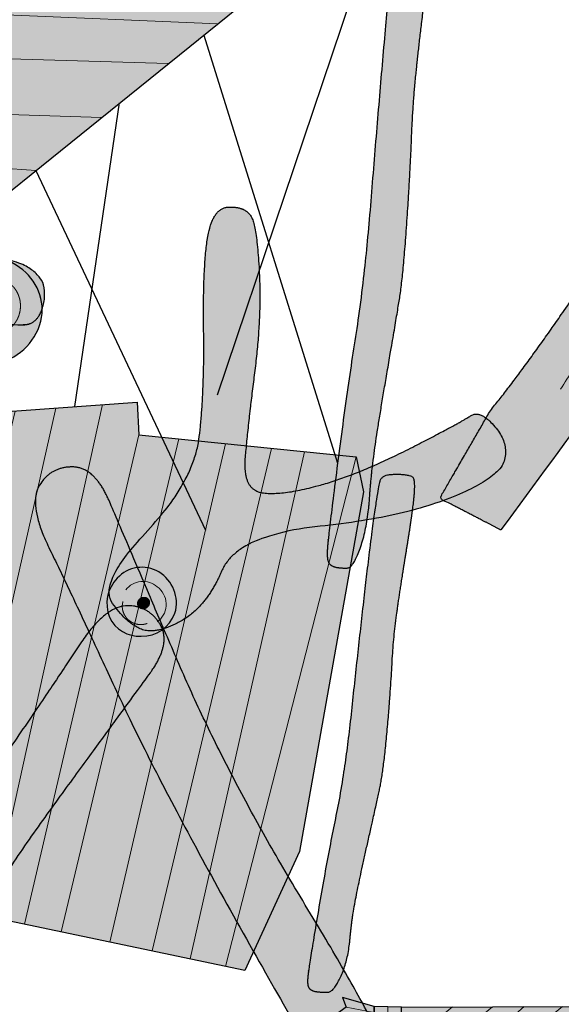
# Model space of a CAD drawing. Units: metres. Extents: x -7.3 to 8.1, y -5.2 to 4.3.
# Drawn here: x 1 to 2.5, y -3.1 to -0.4 of the extents above; entities that cross this region are included whole.
import ezdxf

# ---------------------------------------------------------------- set-up
doc = ezdxf.new("R2010")
doc.units = ezdxf.units.M
doc.header["$LTSCALE"] = 0.05
doc.linetypes.add('[LS] ISO-03 Dashed Spaced', pattern=[7.62, 3.048, -4.572])
for name, color, linetype, lineweight in [('03 Inrichting - toestel - details', 7, 'Continuous', 9), ('03 Inrichting - toestel - robinia', 7, 'Continuous', 25), ('03 Inrichting - toestel - symbolen', 7, 'Continuous', 5), ('03 Inrichting - toestel - valzone', 7, '[LS] ISO-03 Dashed Spaced', 9)]:
    doc.layers.add(name, color=color, linetype=linetype, lineweight=lineweight)
doc.layers.add('03 Inrichting - Toestel - Touwen', color=7, linetype='Continuous', lineweight=25, true_color=0x2f2f2f)

# ---------------------------------------------------------------- blocks, each defined once
blk = doc.blocks.new('*U2')
at = {"layer": '03 Inrichting - toestel - robinia', "linetype": 'Continuous', "lineweight": 0, "true_color": 0xddb365}
blk.add_hatch(color=43, dxfattribs=at).paths.add_polyline_path([(-0.6337, -0.3549), (-0.3687, -0.6599), (-0.1107, -0.8027), (0.3755, -0.7437), (1.6713, 0.3001), (0.8513, 1.2401), (-0.3793, 1.2247), (-0.8026, 0.4218)])
at = {"layer": '03 Inrichting - toestel - details'}
for p, q in [((0.9821, 1.0902), (-0.4337, 1.1235)), ((-0.4897, 1.0033), (1.0676, 0.9922)), ((1.1609, 0.8853), (-0.5552, 0.8912)), ((-0.6201, 0.7679), (1.2613, 0.7701)), ((1.423, 0.5847), (-0.6873, 0.6406)), ((-0.7472, 0.5269), (1.545, 0.4449)), ((1.5789, 0.2256), (-0.8026, 0.4218)), ((-0.7594, 0.2743), (1.4761, 0.1428)), ((1.3689, 0.0565), (-0.7448, 0.1558)), ((-0.7181, 0.0334), (1.237, -0.0498)), ((1.1018, -0.1587), (-0.6882, -0.104)), ((-0.655, -0.2566), (0.9187, -0.3062)), ((0.7391, -0.4509), (-0.6337, -0.3549)), ((-0.5012, -0.5074), (0.6244, -0.5432)), ((0.4642, -0.6723), (-0.3687, -0.6599))]:
    blk.add_line(p, q, dxfattribs=at)
at = {"layer": '03 Inrichting - toestel - robinia', "flags": 128}
blk.add_lwpolyline([(-0.6337, -0.3549), (-0.3687, -0.6599), (-0.1107, -0.8027), (0.3755, -0.7437), (1.6713, 0.3001), (0.8513, 1.2401), (-0.3793, 1.2247), (-0.8026, 0.4218)], close=True, dxfattribs=at)
blk = doc.blocks.new('*U4')
at = {"layer": '03 Inrichting - toestel - robinia', "linetype": 'Continuous', "lineweight": 0, "true_color": 0xc9922c}
blk.add_hatch(color=42, dxfattribs=at).paths.add_polyline_path([(0.5719, -1.1174), (1.0163, -1.0849), (1.0213, -1.1749), (1.6163, -1.2349), (1.636, -1.3305), (1.4613, -2.3149), (1.3113, -2.6399), (0.5713, -2.4849), (0.399, -2.4475), (-0.2537, -2.2449), (-0.1447, -1.8659)])
at = {"layer": '03 Inrichting - toestel - details'}
for p, q in [((0.7941, -1.1011), (0.4852, -2.4662)), ((0.9218, -1.0918), (0.612, -2.4934)), ((0.2491, -2.4009), (0.5719, -1.1174)), ((0.3638, -2.4366), (0.6824, -1.1093)), ((1.0213, -1.1749), (0.7076, -2.5135)), ((0.808, -2.5345), (1.1304, -1.1859)), ((1.2588, -1.1989), (0.9413, -2.5624)), ((1.0575, -2.5868), (1.3845, -1.2115)), ((1.4749, -1.2207), (1.1615, -2.6085)), ((1.2585, -2.6289), (1.6163, -1.2349)), ((0.1252, -2.3625), (0.3925, -1.3187)), ((-0.0203, -2.3174), (0.2136, -1.4916)), ((-0.141, -2.2799), (0.0364, -1.6768))]:
    blk.add_line(p, q, dxfattribs=at)
at = {"layer": '03 Inrichting - toestel - robinia', "flags": 128}
blk.add_lwpolyline([(0.5719, -1.1174), (1.0163, -1.0849), (1.0213, -1.1749), (1.6163, -1.2349), (1.636, -1.3305), (1.4613, -2.3149), (1.3113, -2.6399), (0.5713, -2.4849), (0.399, -2.4475), (-0.2537, -2.2449), (-0.1447, -1.8659)], close=True, dxfattribs=at)
blk = doc.blocks.new('*U8')
at = {"layer": '03 Inrichting - toestel - details', "linetype": 'Continuous', "lineweight": 0, "true_color": 0xefe194}
blk.add_hatch(color=41, dxfattribs=at).paths.add_polyline_path([(3.994, -2.8634), (1.738, -2.8708), (1.7404, -2.7402), (3.9898, -2.7327)])
at = {"layer": '03 Inrichting - toestel - robinia', "linetype": 'Continuous', "lineweight": 0, "true_color": 0xefe194}
for points in [[(1.6657, -2.7385), (1.5789, -2.714), (1.5891, -2.7401), (1.5626, -2.7599), (1.5877, -2.7816), (1.5696, -2.8083), (1.5913, -2.8199), (1.5631, -2.8398), (1.5958, -2.8511), (1.574, -2.865), (1.6642, -2.8688)], [(4.065, -2.7311), (4.1764, -2.7167), (4.1692, -2.7369), (4.1751, -2.7529), (4.1659, -2.7654), (4.1757, -2.7889), (4.1657, -2.8023), (4.1723, -2.8289), (4.1633, -2.8361), (4.1818, -2.87), (4.1615, -2.875), (4.0666, -2.8699)]]:
    blk.add_hatch(color=41, dxfattribs=at).paths.add_polyline_path(points)
at = {"layer": '03 Inrichting - toestel - robinia', "linetype": 'Continuous', "lineweight": 0, "true_color": 0x646463}
for points in [[(1.7404, -2.7402), (1.6657, -2.7385), (1.6642, -2.8688), (1.738, -2.8708)], [(3.9898, -2.7327), (4.065, -2.7311), (4.0666, -2.8699), (3.9929, -2.8634)]]:
    blk.add_hatch(color=251, dxfattribs=at).paths.add_polyline_path(points)
at = {"layer": '03 Inrichting - toestel - details'}
for p, q in [((1.6655, -2.7555), (1.5891, -2.7401)), ((1.7011, -2.8698), (1.703, -2.7393)), ((1.7383, -2.8538), (1.8801, -2.7397)), ((1.859, -2.8456), (1.9891, -2.7394)), ((1.9696, -2.8312), (2.0761, -2.7391)), ((2.0717, -2.8273), (2.1815, -2.7387)), ((2.1604, -2.8446), (2.2905, -2.7384)), ((2.271, -2.8302), (2.3775, -2.7381)), ((2.3731, -2.8264), (2.4829, -2.7377)), ((2.4618, -2.8436), (2.5919, -2.7374)), ((2.5724, -2.8292), (2.6789, -2.7371)), ((2.6745, -2.8254), (2.7842, -2.7367)), ((2.7632, -2.8427), (2.8933, -2.7364)), ((2.8738, -2.8282), (2.9803, -2.7361)), ((2.9759, -2.8244), (3.0856, -2.7357)), ((3.0646, -2.8417), (3.1947, -2.7354)), ((3.1752, -2.8272), (3.2817, -2.7351)), ((3.2773, -2.8234), (3.387, -2.7347)), ((3.366, -2.8407), (3.4961, -2.7344)), ((3.4766, -2.8262), (3.5831, -2.7341)), ((3.5787, -2.8224), (3.6884, -2.7337)), ((3.6674, -2.8397), (3.7975, -2.7334)), ((3.778, -2.8252), (3.8845, -2.7331)), ((3.8801, -2.8214), (3.9898, -2.7327)), ((4.0297, -2.8666), (4.0274, -2.7319)), ((4.0582, -2.7515), (4.1692, -2.7369)), ((4.0655, -2.7795), (4.1659, -2.7654)), ((1.6583, -2.7791), (1.5877, -2.7816)), ((1.8092, -2.7968), (1.8842, -2.8703)), ((1.924, -2.7925), (2.0153, -2.8699)), ((2.0229, -2.7851), (2.1206, -2.8696)), ((2.1106, -2.7958), (2.1856, -2.8694)), ((2.2254, -2.7915), (2.3167, -2.8689)), ((2.3243, -2.7841), (2.422, -2.8686)), ((2.412, -2.7948), (2.487, -2.8684)), ((2.5268, -2.7905), (2.6181, -2.8679)), ((2.6257, -2.7831), (2.7234, -2.8676)), ((2.7134, -2.7938), (2.7884, -2.8674)), ((2.8282, -2.7895), (2.9195, -2.8669)), ((2.9271, -2.7821), (3.0248, -2.8666)), ((3.0148, -2.7928), (3.0898, -2.8664)), ((3.1296, -2.7885), (3.2209, -2.8659)), ((3.2285, -2.7812), (3.3262, -2.8656)), ((3.3162, -2.7918), (3.3912, -2.8654)), ((3.431, -2.7875), (3.5222, -2.8649)), ((3.5299, -2.7802), (3.6276, -2.8646)), ((3.6176, -2.7908), (3.6926, -2.8644)), ((3.7324, -2.7865), (3.8236, -2.8639)), ((3.8313, -2.7792), (3.929, -2.8636)), ((3.919, -2.7898), (3.994, -2.8634)), ((4.0658, -2.8005), (4.1657, -2.8023)), ((1.6649, -2.8107), (1.5913, -2.8199)), ((1.6645, -2.8459), (1.5958, -2.8511)), ((4.0661, -2.8334), (4.1633, -2.8361)), ((4.0664, -2.8528), (4.1725, -2.853))]:
    blk.add_line(p, q, dxfattribs=at)
at = {"layer": '03 Inrichting - toestel - details', "lineweight": 25, "flags": 128}
blk.add_lwpolyline([(3.994, -2.8634), (1.738, -2.8708), (1.7404, -2.7402), (3.9898, -2.7327)], dxfattribs=at)
at = {"layer": '03 Inrichting - toestel - robinia', "flags": 128}
for points in [[(1.6657, -2.7385), (1.5789, -2.714), (1.5891, -2.7401), (1.5626, -2.7599), (1.5877, -2.7816), (1.5696, -2.8083), (1.5913, -2.8199), (1.5631, -2.8398), (1.5958, -2.8511), (1.574, -2.865), (1.6642, -2.8688)], [(4.065, -2.7311), (4.1764, -2.7167), (4.1692, -2.7369), (4.1751, -2.7529), (4.1659, -2.7654), (4.1757, -2.7889), (4.1657, -2.8023), (4.1723, -2.8289), (4.1633, -2.8361), (4.1818, -2.87), (4.1615, -2.875), (4.0666, -2.8699)], [(1.7404, -2.7402), (1.6657, -2.7385), (1.6642, -2.8688), (1.738, -2.8708)], [(3.9898, -2.7327), (4.065, -2.7311), (4.0666, -2.8699), (3.9929, -2.8634)]]:
    blk.add_lwpolyline(points, close=True, dxfattribs=at)
blk = doc.blocks.new('*U14')
at = {"layer": '03 Inrichting - toestel - details', "linetype": 'Continuous', "lineweight": 0, "true_color": 0xe9c582}
blk.add_hatch(color=31, dxfattribs=at).paths.add_polyline_path([(1.0488, -1.6403), (1.0483, -1.6413), (1.0477, -1.6422), (1.0471, -1.6431), (1.0464, -1.6439), (1.0457, -1.6447), (1.0449, -1.6455), (1.0441, -1.6462), (1.0432, -1.6469), (1.0423, -1.6475), (1.0413, -1.6481), (1.0404, -1.6486), (1.0394, -1.649), (1.0383, -1.6494), (1.0373, -1.6497), (1.0362, -1.65), (1.0351, -1.6502), (1.0341, -1.6503), (1.033, -1.6504), (1.0319, -1.6504), (1.0309, -1.6503), (1.0298, -1.6502), (1.0288, -1.65), (1.0278, -1.6497), (1.0268, -1.6493), (1.0258, -1.6489), (1.0249, -1.6485), (1.024, -1.648), (1.0232, -1.6474), (1.0224, -1.6468), (1.0217, -1.6461), (1.021, -1.6454), (1.0203, -1.6446), (1.0197, -1.6438), (1.0192, -1.6429), (1.0188, -1.6421), (1.0184, -1.6412), (1.0181, -1.6402), (1.0178, -1.6393), (1.0176, -1.6383), (1.0175, -1.6372), (1.0175, -1.6362), (1.0175, -1.6352), (1.0176, -1.6342), (1.0178, -1.6332), (1.018, -1.6322), (1.0183, -1.6312), (1.0187, -1.6302), (1.0191, -1.6292), (1.0196, -1.6283), (1.0202, -1.6274), (1.0208, -1.6265), (1.0215, -1.6256), (1.0222, -1.6248), (1.023, -1.6241), (1.0238, -1.6234), (1.0247, -1.6227), (1.0256, -1.6221), (1.0266, -1.6215), (1.0276, -1.621), (1.0286, -1.6205), (1.0296, -1.6202), (1.0306, -1.6198), (1.0317, -1.6196), (1.0328, -1.6194), (1.0339, -1.6193), (1.035, -1.6192), (1.036, -1.6192), (1.0371, -1.6193), (1.0381, -1.6194), (1.0391, -1.6196), (1.0402, -1.6199), (1.0412, -1.6202), (1.0421, -1.6206), (1.0431, -1.6211), (1.0439, -1.6216), (1.0448, -1.6221), (1.0455, -1.6228), (1.0463, -1.6234), (1.047, -1.6242), (1.0476, -1.6249), (1.0482, -1.6258), (1.0487, -1.6266), (1.0492, -1.6275), (1.0495, -1.6284), (1.0499, -1.6293), (1.0501, -1.6303), (1.0503, -1.6313), (1.0504, -1.6323), (1.0504, -1.6333), (1.0504, -1.6344), (1.0503, -1.6354), (1.0502, -1.6364), (1.0499, -1.6374), (1.0496, -1.6384), (1.0492, -1.6394)])
at = {"layer": '03 Inrichting - toestel - robinia', "linetype": 'Continuous', "lineweight": 0, "true_color": 0xddb365}
h = blk.add_hatch(color=43, dxfattribs=at)
edge = h.paths.add_edge_path()
edge.add_arc((1.0253, -1.6346), 0.0987, 343.5168, 419.3575)
edge.add_arc((1.0292, -1.6272), 0.0903, 59.1087, 137.9803)
edge.add_arc((1.032, -1.6362), 0.0986, 135.1952, 202.1119)
edge.add_arc((1.0228, -1.635), 0.0906, 205.0443, 272.9087)
edge.add_arc((1.0301, -1.63), 0.0955, 268.392, 340.0305)
at = {"layer": '03 Inrichting - toestel - details', "flags": 128}
blk.add_lwpolyline([(1.0751, -1.6834, 0.489139), (1.0711, -1.5902, 0.434102), (0.9853, -1.5988)], format="xyb", dxfattribs=at)
at = {"layer": '03 Inrichting - toestel - details'}
blk.add_open_spline([(0.9776, -1.631), (0.9766, -1.6342), (0.9762, -1.6376), (0.9757, -1.6409), (0.9757, -1.6443), (0.9757, -1.6476), (0.9762, -1.651), (0.9767, -1.6543), (0.9777, -1.6576), (0.9787, -1.6609), (0.9801, -1.664), (0.9815, -1.6671), (0.9834, -1.67), (0.9852, -1.6729), (0.9874, -1.6756), (0.9897, -1.6782), (0.9922, -1.6805), (0.9948, -1.6829), (0.9977, -1.6848), (1.0005, -1.6868), (1.0036, -1.6883), (1.0067, -1.6899), (1.01, -1.691), (1.0133, -1.6921), (1.0167, -1.6928), (1.0201, -1.6935), (1.0235, -1.6937), (1.027, -1.6939), (1.0304, -1.6936), (1.0338, -1.6933), (1.0371, -1.6926), (1.0405, -1.6918), (1.0436, -1.6906)], degree=2, knots=[0, 0, 0, 0.062495, 0.062495, 0.124992, 0.124992, 0.187489, 0.187489, 0.249987, 0.249987, 0.312487, 0.312487, 0.374987, 0.374987, 0.437489, 0.437489, 0.499991, 0.499991, 0.562493, 0.562493, 0.624996, 0.624996, 0.687498, 0.687498, 0.750001, 0.750001, 0.812502, 0.812502, 0.875002, 0.875002, 0.937502, 0.937502, 1, 1, 1], dxfattribs=at)
blk.add_open_spline([(1.0488, -1.6403), (1.0469, -1.6442), (1.0396, -1.6495), (1.0307, -1.6508), (1.0228, -1.6479), (1.0178, -1.6414), (1.0172, -1.6331), (1.0211, -1.6253), (1.0284, -1.6201), (1.0372, -1.6187), (1.0451, -1.6217), (1.0501, -1.6282), (1.0507, -1.6364), (1.0488, -1.6403)], degree=2, dxfattribs=at)
at = {"layer": '03 Inrichting - toestel - robinia', "flags": 128}
blk.add_lwpolyline([(1.1199, -1.6626, 0.34355), (1.0755, -1.5497, 0.358405), (0.9621, -1.5668, 0.300569), (0.9407, -1.6733, 0.305084), (1.0274, -1.7255, 0.323176)], format="xyb", close=True, dxfattribs=at)
blk = doc.blocks.new('*U15')
at = {"layer": '03 Inrichting - toestel - details', "linetype": 'Continuous', "lineweight": 0, "true_color": 0xe9c582}
blk.add_hatch(color=31, dxfattribs=at).paths.add_polyline_path([(0.5869, -0.8064), (0.5884, -0.8056), (0.59, -0.805), (0.5916, -0.8044), (0.5932, -0.804), (0.5949, -0.8036), (0.5966, -0.8034), (0.5983, -0.8032), (0.6, -0.8032), (0.6018, -0.8032), (0.6035, -0.8034), (0.6052, -0.8036), (0.6069, -0.804), (0.6085, -0.8044), (0.6101, -0.805), (0.6117, -0.8056), (0.6132, -0.8064), (0.6147, -0.8072), (0.6161, -0.8081), (0.6174, -0.8091), (0.6187, -0.8102), (0.6198, -0.8113), (0.6209, -0.8125), (0.6219, -0.8138), (0.6229, -0.8152), (0.6237, -0.8166), (0.6244, -0.818), (0.625, -0.8195), (0.6255, -0.821), (0.6259, -0.8225), (0.6262, -0.824), (0.6263, -0.8256), (0.6264, -0.8272), (0.6263, -0.8288), (0.6262, -0.8303), (0.6259, -0.8319), (0.6255, -0.8334), (0.625, -0.8349), (0.6244, -0.8363), (0.6237, -0.8378), (0.6229, -0.8392), (0.6219, -0.8405), (0.6209, -0.8418), (0.6198, -0.843), (0.6187, -0.8442), (0.6174, -0.8452), (0.6161, -0.8462), (0.6147, -0.8471), (0.6132, -0.848), (0.6117, -0.8487), (0.6101, -0.8494), (0.6085, -0.8499), (0.6069, -0.8504), (0.6052, -0.8507), (0.6035, -0.851), (0.6018, -0.8511), (0.6, -0.8512), (0.5983, -0.8511), (0.5966, -0.851), (0.5949, -0.8507), (0.5932, -0.8504), (0.5916, -0.8499), (0.59, -0.8494), (0.5884, -0.8487), (0.5869, -0.848), (0.5854, -0.8471), (0.584, -0.8462), (0.5826, -0.8452), (0.5814, -0.8442), (0.5802, -0.843), (0.5791, -0.8418), (0.5781, -0.8405), (0.5772, -0.8392), (0.5764, -0.8378), (0.5757, -0.8363), (0.5751, -0.8349), (0.5746, -0.8334), (0.5742, -0.8319), (0.5739, -0.8303), (0.5737, -0.8288), (0.5737, -0.8272), (0.5737, -0.8256), (0.5739, -0.824), (0.5742, -0.8225), (0.5746, -0.821), (0.5751, -0.8195), (0.5757, -0.818), (0.5764, -0.8166), (0.5772, -0.8152), (0.5781, -0.8138), (0.5791, -0.8125), (0.5802, -0.8113), (0.5814, -0.8102), (0.5826, -0.8091), (0.584, -0.8081), (0.5854, -0.8072)])
at = {"layer": '03 Inrichting - toestel - robinia', "linetype": 'Continuous', "lineweight": 0, "true_color": 0xddb365}
h = blk.add_hatch(color=43, dxfattribs=at)
edge = h.paths.add_edge_path()
edge.add_arc((0.6154, -0.8394), 0.1592, 127.0343, 201.4824)
edge.add_arc((0.5947, -0.8467), 0.1373, 201.8228, 282.6893)
edge.add_arc((0.5977, -0.8221), 0.1608, 279.7341, 344.9355)
edge.add_arc((0.6166, -0.8331), 0.1398, 347.2832, 416.0808)
edge.add_arc((0.6037, -0.8347), 0.1486, 52.3121, 124.5204)
at = {"layer": '03 Inrichting - toestel - details', "flags": 128}
blk.add_lwpolyline([(0.595, -0.727, 0.475439), (0.5113, -0.8499, 0.446444), (0.6264, -0.9181)], format="xyb", dxfattribs=at)
at = {"layer": '03 Inrichting - toestel - details'}
blk.add_open_spline([(0.6667, -0.884), (0.6709, -0.8808), (0.6747, -0.8769), (0.6784, -0.8731), (0.6816, -0.8688), (0.6848, -0.8644), (0.6874, -0.8597), (0.6899, -0.8549), (0.6918, -0.8499), (0.6937, -0.8448), (0.6949, -0.8395), (0.6961, -0.8342), (0.6966, -0.8287), (0.6971, -0.8233), (0.6968, -0.8179), (0.6966, -0.8124), (0.6956, -0.8071), (0.6946, -0.8017), (0.6929, -0.7966), (0.6912, -0.7914), (0.6888, -0.7866), (0.6864, -0.7817), (0.6834, -0.7773), (0.6804, -0.7728), (0.6768, -0.7688), (0.6732, -0.7648), (0.6691, -0.7614), (0.665, -0.758), (0.6605, -0.7552), (0.656, -0.7524), (0.6511, -0.7503), (0.6463, -0.7482), (0.6412, -0.7468)], degree=2, knots=[0, 0, 0, 0.062498, 0.062498, 0.124998, 0.124998, 0.187498, 0.187498, 0.249999, 0.249999, 0.312501, 0.312501, 0.375003, 0.375003, 0.437505, 0.437505, 0.500008, 0.500008, 0.562509, 0.562509, 0.625011, 0.625011, 0.687511, 0.687511, 0.750011, 0.750011, 0.81251, 0.81251, 0.875007, 0.875007, 0.937504, 0.937504, 1, 1, 1], dxfattribs=at)
blk.add_open_spline([(0.5869, -0.8064), (0.593, -0.8032), (0.6071, -0.8032), (0.6193, -0.8096), (0.6264, -0.8207), (0.6264, -0.8336), (0.6193, -0.8447), (0.6071, -0.8512), (0.593, -0.8512), (0.5807, -0.8447), (0.5737, -0.8336), (0.5737, -0.8207), (0.5807, -0.8096), (0.5869, -0.8064)], degree=2, dxfattribs=at)
at = {"layer": '03 Inrichting - toestel - robinia', "flags": 128}
blk.add_lwpolyline([(0.5195, -0.7123, 0.336771), (0.4673, -0.8977, 0.368258), (0.6248, -0.9806, 0.292427), (0.7529, -0.8639, 0.30954), (0.6946, -0.7171, 0.325925)], format="xyb", close=True, dxfattribs=at)
blk = doc.blocks.new('*U24')
at = {"layer": '03 Inrichting - toestel - robinia', "linetype": 'Continuous', "lineweight": 0, "true_color": 0xe1bc77}
blk.add_hatch(color=43, dxfattribs=at).paths.add_polyline_path([(2.0125, -1.4349), (2.1653, -1.2279), (2.3042, -1.0366), (2.4291, -0.8609), (2.5402, -0.7008), (2.6373, -0.5563), (2.7206, -0.4275), (2.7899, -0.3143), (2.8453, -0.2167), (2.9492, -0.0516), (3.0481, 0.1022), (3.1419, 0.2445), (3.2309, 0.3753), (3.3148, 0.4948), (3.3937, 0.6029), (3.4677, 0.6995), (3.5367, 0.7847), (3.7059, 1.0212), (3.5255, 1.1355), (3.3851, 0.9524), (3.2557, 0.7806), (3.1373, 0.6201), (3.0299, 0.4708), (2.9334, 0.3328), (2.8479, 0.206), (2.7734, 0.0905), (2.7099, -0.0138), (2.5953, -0.2011), (2.4875, -0.3741), (2.3865, -0.5327), (2.2922, -0.6769), (2.2047, -0.8067), (2.124, -0.9222), (2.05, -1.0233), (1.9828, -1.11), (1.8449, -1.3483)])
at = {"layer": '03 Inrichting - toestel - details'}
for points in [[(2.8845, 0.0987), (3.3067, 0.7078), (3.483, 0.8723)], [(2.1759, -1.0495), (2.6819, -0.2558), (3.1352, 0.3726)]]:
    blk.add_open_spline(points, degree=2, dxfattribs=at)
at = {"layer": '03 Inrichting - toestel - robinia'}
blk.add_open_spline([(2.0125, -1.4349), (2.6515, -0.5758), (2.8453, -0.2167), (3.2707, 0.4667), (3.5367, 0.7847), (3.6213, 0.9029), (3.7059, 1.0212), (3.6157, 1.0783), (3.5255, 1.1355), (2.9421, 0.3808), (2.7099, -0.0138), (2.2381, -0.7918), (1.9828, -1.11), (1.9138, -1.2291), (1.8449, -1.3483), (1.9287, -1.3916), (2.0125, -1.4349)], degree=2, knots=[0, 0, 0, 0.043751, 0.043751, 0.130045, 0.130045, 0.160308, 0.160308, 0.182538, 0.182538, 0.381088, 0.381088, 0.775669, 0.775669, 0.908781, 0.908781, 1, 1, 1], dxfattribs=at)
blk = doc.blocks.new('Speelstructuur RS4240')
at = {"layer": '03 Inrichting - toestel - robinia', "linetype": 'Continuous', "lineweight": 0, "true_color": 0xd59e39}
for points in [[(1.5378, -1.4797), (1.5389, -1.4683), (1.5406, -1.452), (1.5431, -1.4308), (1.5462, -1.4048), (1.55, -1.3739), (1.5544, -1.3381), (1.5595, -1.2974), (1.5653, -1.2519), (1.5715, -1.2045), (1.5776, -1.1582), (1.5838, -1.1131), (1.5899, -1.0692), (1.596, -1.0264), (1.6021, -0.9848), (1.6083, -0.9443), (1.6144, -0.9049), (1.6204, -0.8652), (1.6262, -0.8234), (1.6318, -0.7795), (1.6372, -0.7337), (1.6423, -0.6858), (1.6473, -0.6359), (1.652, -0.584), (1.6565, -0.53), (1.661, -0.4753), (1.6654, -0.4209), (1.6698, -0.3669), (1.6743, -0.3134), (1.6788, -0.2602), (1.6833, -0.2075), (1.6878, -0.1551), (1.6923, -0.1032), (1.6967, -0.0533), (1.7008, -0.007), (1.7047, 0.0356), (1.7084, 0.0745), (1.7118, 0.1098), (1.715, 0.1414), (1.7179, 0.1693), (1.7205, 0.1936), (1.723, 0.2149), (1.7252, 0.2339), (1.7273, 0.2506), (1.7291, 0.2651), (1.7307, 0.2772), (1.7322, 0.2871), (1.7334, 0.2946), (1.7344, 0.2999), (1.7355, 0.3038), (1.7369, 0.3074), (1.7385, 0.3106), (1.7404, 0.3134), (1.7426, 0.3159), (1.745, 0.318), (1.7478, 0.3197), (1.7508, 0.3211), (1.7541, 0.3222), (1.7579, 0.3231), (1.762, 0.3238), (1.7665, 0.3244), (1.7714, 0.3248), (1.7767, 0.325), (1.7823, 0.325), (1.7883, 0.3249), (1.7943, 0.3245), (1.7999, 0.324), (1.8049, 0.3233), (1.8095, 0.3225), (1.8136, 0.3215), (1.8172, 0.3203), (1.8204, 0.3189), (1.8231, 0.3173), (1.8254, 0.3149), (1.8272, 0.3108), (1.8286, 0.3051), (1.8295, 0.2978), (1.8301, 0.2889), (1.8302, 0.2784), (1.8298, 0.2663), (1.8291, 0.2525), (1.8279, 0.2366), (1.8263, 0.2181), (1.8242, 0.1969), (1.8218, 0.173), (1.8188, 0.1465), (1.8155, 0.1173), (1.8117, 0.0854), (1.8075, 0.0509), (1.8031, 0.0159), (1.7991, -0.0174), (1.7953, -0.049), (1.7918, -0.0789), (1.7886, -0.1071), (1.7856, -0.1335), (1.7829, -0.1583), (1.7805, -0.1814), (1.7783, -0.2037), (1.7763, -0.2262), (1.7744, -0.249), (1.7727, -0.272), (1.7712, -0.2953), (1.7699, -0.3188), (1.7687, -0.3425), (1.7677, -0.3665), (1.7667, -0.3912), (1.7655, -0.4173), (1.7641, -0.4446), (1.7625, -0.4733), (1.7608, -0.5033), (1.7589, -0.5346), (1.7567, -0.5672), (1.7545, -0.6011), (1.7521, -0.6345), (1.7497, -0.6654), (1.7473, -0.6938), (1.7449, -0.7198), (1.7425, -0.7433), (1.7401, -0.7644), (1.7378, -0.7831), (1.7354, -0.7993), (1.7328, -0.8152), (1.7299, -0.8331), (1.7266, -0.8529), (1.7229, -0.8746), (1.7189, -0.8983), (1.7146, -0.924), (1.7098, -0.9515), (1.7048, -0.9811), (1.6996, -1.011), (1.6948, -1.0397), (1.6901, -1.0672), (1.6858, -1.0935), (1.6817, -1.1186), (1.6778, -1.1426), (1.6742, -1.1653), (1.6709, -1.1869), (1.6678, -1.2077), (1.6649, -1.2284), (1.6623, -1.2489), (1.66, -1.2691), (1.6578, -1.2892), (1.6559, -1.309), (1.6543, -1.3287), (1.6529, -1.3482), (1.6514, -1.3672), (1.6494, -1.3856), (1.647, -1.4033), (1.6441, -1.4203), (1.6407, -1.4367), (1.6369, -1.4524), (1.6327, -1.4675), (1.628, -1.4819), (1.6231, -1.4951), (1.6184, -1.5066), (1.6138, -1.5163), (1.6093, -1.5243), (1.605, -1.5305), (1.6008, -1.535), (1.5968, -1.5378), (1.5929, -1.5389), (1.589, -1.539), (1.5852, -1.539), (1.5814, -1.539), (1.5777, -1.5388), (1.5739, -1.5385), (1.5702, -1.5382), (1.5665, -1.5378), (1.5628, -1.5372), (1.5593, -1.5365), (1.556, -1.5356), (1.5529, -1.5344), (1.5501, -1.5331), (1.5476, -1.5314), (1.5453, -1.5296), (1.5433, -1.5275), (1.5415, -1.5252), (1.54, -1.5224), (1.5388, -1.5188), (1.5379, -1.5143), (1.5372, -1.509), (1.5369, -1.5029), (1.5369, -1.496), (1.5372, -1.4883)], [(1.4841, -2.6546), (1.4852, -2.646), (1.4869, -2.6336), (1.4894, -2.6175), (1.4925, -2.5977), (1.4962, -2.5742), (1.5007, -2.547), (1.5058, -2.5161), (1.5116, -2.4815), (1.5178, -2.4455), (1.5239, -2.4103), (1.53, -2.3761), (1.5362, -2.3427), (1.5423, -2.3102), (1.5484, -2.2785), (1.5546, -2.2478), (1.5607, -2.2179), (1.5667, -2.1876), (1.5725, -2.1559), (1.5781, -2.1226), (1.5834, -2.0877), (1.5886, -2.0514), (1.5936, -2.0134), (1.5983, -1.974), (1.6028, -1.933), (1.6072, -1.8913), (1.6117, -1.85), (1.6161, -1.809), (1.6206, -1.7683), (1.6251, -1.7279), (1.6296, -1.6878), (1.6341, -1.6481), (1.6386, -1.6086), (1.643, -1.5707), (1.6471, -1.5355), (1.651, -1.5031), (1.6547, -1.4736), (1.6581, -1.4468), (1.6612, -1.4228), (1.6642, -1.4015), (1.6668, -1.3831), (1.6693, -1.3669), (1.6715, -1.3524), (1.6735, -1.3397), (1.6754, -1.3288), (1.677, -1.3195), (1.6784, -1.312), (1.6797, -1.3063), (1.6807, -1.3023), (1.6818, -1.2993), (1.6831, -1.2966), (1.6848, -1.2942), (1.6867, -1.292), (1.6889, -1.2901), (1.6913, -1.2885), (1.6941, -1.2872), (1.6971, -1.2862), (1.7004, -1.2854), (1.7042, -1.2847), (1.7083, -1.2841), (1.7128, -1.2837), (1.7177, -1.2834), (1.7229, -1.2832), (1.7286, -1.2832), (1.7346, -1.2833), (1.7406, -1.2836), (1.7461, -1.284), (1.7512, -1.2845), (1.7558, -1.2851), (1.7599, -1.2859), (1.7635, -1.2868), (1.7667, -1.2879), (1.7694, -1.289), (1.7716, -1.2909), (1.7735, -1.294), (1.7748, -1.2983), (1.7758, -1.3038), (1.7763, -1.3106), (1.7764, -1.3186), (1.7761, -1.3278), (1.7754, -1.3383), (1.7742, -1.3504), (1.7726, -1.3645), (1.7705, -1.3806), (1.768, -1.3987), (1.7651, -1.4189), (1.7618, -1.4411), (1.758, -1.4653), (1.7537, -1.4915), (1.7494, -1.5181), (1.7454, -1.5434), (1.7416, -1.5674), (1.7381, -1.5901), (1.7349, -1.6116), (1.7319, -1.6317), (1.7292, -1.6505), (1.7268, -1.668), (1.7246, -1.685), (1.7226, -1.7021), (1.7207, -1.7194), (1.719, -1.7369), (1.7175, -1.7546), (1.7161, -1.7724), (1.715, -1.7905), (1.7139, -1.8087), (1.7129, -1.8275), (1.7117, -1.8473), (1.7104, -1.8681), (1.7088, -1.8899), (1.7071, -1.9126), (1.7051, -1.9364), (1.703, -1.9612), (1.7007, -1.987), (1.6984, -2.0123), (1.696, -2.0358), (1.6936, -2.0574), (1.6912, -2.0772), (1.6888, -2.0951), (1.6864, -2.1111), (1.684, -2.1253), (1.6816, -2.1376), (1.6791, -2.1497), (1.6761, -2.1632), (1.6729, -2.1783), (1.6692, -2.1948), (1.6652, -2.2128), (1.6608, -2.2323), (1.6561, -2.2533), (1.651, -2.2757), (1.6459, -2.2984), (1.641, -2.3203), (1.6364, -2.3412), (1.6321, -2.3612), (1.6279, -2.3803), (1.6241, -2.3985), (1.6205, -2.4157), (1.6172, -2.4321), (1.6141, -2.448), (1.6112, -2.4637), (1.6086, -2.4792), (1.6062, -2.4946), (1.6041, -2.5099), (1.6022, -2.525), (1.6006, -2.5399), (1.5992, -2.5547), (1.5977, -2.5692), (1.5957, -2.5831), (1.5933, -2.5966), (1.5904, -2.6095), (1.587, -2.622), (1.5832, -2.6339), (1.579, -2.6454), (1.5743, -2.6563), (1.5694, -2.6663), (1.5647, -2.675), (1.5601, -2.6824), (1.5556, -2.6885), (1.5513, -2.6933), (1.5471, -2.6967), (1.5431, -2.6988), (1.5392, -2.6996), (1.5353, -2.6997), (1.5315, -2.6997), (1.5277, -2.6997), (1.524, -2.6995), (1.5202, -2.6994), (1.5165, -2.6991), (1.5128, -2.6988), (1.5091, -2.6983), (1.5055, -2.6978), (1.5022, -2.6971), (1.4992, -2.6962), (1.4964, -2.6952), (1.4939, -2.694), (1.4916, -2.6926), (1.4895, -2.691), (1.4878, -2.6892), (1.4863, -2.6871), (1.485, -2.6843), (1.4841, -2.6809), (1.4835, -2.6769), (1.4832, -2.6723), (1.4832, -2.667), (1.4835, -2.6612)]]:
    blk.add_hatch(color=33, dxfattribs=at).paths.add_polyline_path(points)
at = {"layer": '03 Inrichting - toestel - robinia', "linetype": 'Continuous', "lineweight": 0, "true_color": 0xe9c582}
for points in [[(0.7161, -0.8721), (0.7012, -0.8734), (0.6751, -0.8732), (0.6378, -0.8715), (0.5894, -0.8684), (0.5298, -0.8638), (0.459, -0.8578), (0.3771, -0.8503), (0.284, -0.8414), (0.1878, -0.8316), (0.0965, -0.8216), (0.0101, -0.8113), (-0.0714, -0.8007), (-0.148, -0.79), (-0.2197, -0.7789), (-0.2864, -0.7677), (-0.3482, -0.7561), (-0.4055, -0.7449), (-0.4587, -0.7347), (-0.5077, -0.7253), (-0.5526, -0.7169), (-0.5933, -0.7093), (-0.6299, -0.7027), (-0.6623, -0.697), (-0.6906, -0.6922), (-0.7155, -0.6873), (-0.738, -0.6813), (-0.758, -0.6742), (-0.7755, -0.6659), (-0.7905, -0.6566), (-0.8031, -0.6461), (-0.8131, -0.6345), (-0.8207, -0.6218), (-0.8262, -0.6086), (-0.8302, -0.5954), (-0.8325, -0.5823), (-0.8334, -0.5692), (-0.8326, -0.5561), (-0.8302, -0.5431), (-0.8263, -0.5301), (-0.8208, -0.5172), (-0.8136, -0.5054), (-0.8046, -0.4958), (-0.7938, -0.4884), (-0.7812, -0.4832), (-0.7668, -0.4802), (-0.7506, -0.4794), (-0.7326, -0.4809), (-0.7128, -0.4845), (-0.6888, -0.49), (-0.6584, -0.497), (-0.6216, -0.5055), (-0.5783, -0.5155), (-0.5285, -0.527), (-0.4723, -0.54), (-0.4096, -0.5544), (-0.3405, -0.5704), (-0.2674, -0.5864), (-0.1926, -0.6009), (-0.1163, -0.6139), (-0.0383, -0.6255), (0.0414, -0.6355), (0.1226, -0.6441), (0.2054, -0.6511), (0.2899, -0.6567), (0.371, -0.6618), (0.4436, -0.6672), (0.5077, -0.673), (0.5634, -0.6793), (0.6106, -0.6859), (0.6493, -0.6929), (0.6796, -0.7003), (0.7015, -0.7081), (0.7179, -0.7166), (0.7317, -0.726), (0.7431, -0.7363), (0.752, -0.7476), (0.7584, -0.7598), (0.7623, -0.773), (0.7637, -0.7871), (0.7627, -0.8022), (0.7599, -0.8168), (0.7563, -0.8298), (0.7518, -0.8411), (0.7464, -0.8507), (0.7401, -0.8586), (0.733, -0.8648), (0.725, -0.8693)], [(1.5808, -3.0013), (1.5695, -2.9868), (1.5519, -2.9603), (1.5279, -2.9217), (1.4975, -2.871), (1.4608, -2.8083), (1.4176, -2.7336), (1.3681, -2.6468), (1.3123, -2.5479), (1.255, -2.4454), (1.2013, -2.3477), (1.1512, -2.255), (1.1046, -2.167), (1.0616, -2.0839), (1.0222, -2.0057), (0.9863, -1.9323), (0.9541, -1.8638), (0.9246, -1.8), (0.8972, -1.7409), (0.8718, -1.6864), (0.8484, -1.6366), (0.8271, -1.5915), (0.8078, -1.5511), (0.7906, -1.5153), (0.7754, -1.4842), (0.7626, -1.4564), (0.7524, -1.4305), (0.7449, -1.4066), (0.7401, -1.3846), (0.7379, -1.3646), (0.7384, -1.3465), (0.7415, -1.3304), (0.7473, -1.3162), (0.755, -1.3038), (0.7637, -1.293), (0.7734, -1.2839), (0.7841, -1.2763), (0.7959, -1.2704), (0.8088, -1.2661), (0.8227, -1.2634), (0.8376, -1.2623), (0.8527, -1.2635), (0.8671, -1.2676), (0.8808, -1.2748), (0.8939, -1.2849), (0.9063, -1.2979), (0.9181, -1.314), (0.9292, -1.3329), (0.9396, -1.3549), (0.9512, -1.382), (0.9659, -1.4164), (0.9837, -1.4581), (1.0047, -1.507), (1.0288, -1.5633), (1.0559, -1.6269), (1.0862, -1.6978), (1.1196, -1.776), (1.1558, -1.8583), (1.1943, -1.9415), (1.2352, -2.0256), (1.2786, -2.1105), (1.3243, -2.1963), (1.3723, -2.2829), (1.4228, -2.3705), (1.4757, -2.4589), (1.5267, -2.5436), (1.5716, -2.6199), (1.6104, -2.6878), (1.643, -2.7474), (1.6695, -2.7986), (1.69, -2.8415), (1.7043, -2.876), (1.7125, -2.9021), (1.7163, -2.923), (1.7177, -2.9419), (1.7165, -2.9588), (1.7129, -2.9736), (1.7067, -2.9864), (1.698, -2.9971), (1.6868, -3.0058), (1.673, -3.0125), (1.6585, -3.0172), (1.6448, -3.0202), (1.632, -3.0214), (1.62, -3.0209), (1.6089, -3.0186), (1.5987, -3.0146), (1.5893, -3.0088)]]:
    blk.add_hatch(color=31, dxfattribs=at).paths.add_polyline_path(points)
at = {"layer": '03 Inrichting - toestel - robinia', "linetype": 'Continuous', "lineweight": 0, "true_color": 0xddb365}
for points in [[(1.2478, -1.5474), (1.2612, -1.5239), (1.2802, -1.5028), (1.3048, -1.484), (1.335, -1.4675), (1.3709, -1.4534), (1.4125, -1.4417), (1.4597, -1.4323), (1.5125, -1.4253), (1.5668, -1.419), (1.6183, -1.4117), (1.6672, -1.4035), (1.7134, -1.3943), (1.757, -1.3842), (1.7978, -1.373), (1.8359, -1.361), (1.8713, -1.348), (1.9035, -1.3345), (1.9318, -1.3213), (1.9563, -1.3082), (1.977, -1.2953), (1.9939, -1.2826), (2.0069, -1.2701), (2.0161, -1.2577), (2.0215, -1.2455), (2.0241, -1.2334), (2.025, -1.2214), (2.0242, -1.2095), (2.0218, -1.1977), (2.0176, -1.1859), (2.0118, -1.1742), (2.0043, -1.1626), (1.9951, -1.1511), (1.9853, -1.1405), (1.976, -1.132), (1.9671, -1.1255), (1.9586, -1.1209), (1.9505, -1.1184), (1.943, -1.1178), (1.9358, -1.1192), (1.9291, -1.1226), (1.9209, -1.1278), (1.9093, -1.1347), (1.8943, -1.1431), (1.8758, -1.1532), (1.8539, -1.1648), (1.8286, -1.1781), (1.7998, -1.193), (1.7676, -1.2096), (1.7342, -1.2263), (1.7018, -1.2418), (1.6702, -1.2562), (1.6397, -1.2693), (1.6101, -1.2811), (1.5815, -1.2918), (1.5538, -1.3013), (1.527, -1.3095), (1.5015, -1.3166), (1.4774, -1.3225), (1.4547, -1.3272), (1.4335, -1.3308), (1.4137, -1.3333), (1.3954, -1.3346), (1.3785, -1.3347), (1.363, -1.3337), (1.3493, -1.3308), (1.3377, -1.3252), (1.3282, -1.3169), (1.3208, -1.3061), (1.3154, -1.2925), (1.3122, -1.2764), (1.3111, -1.2575), (1.312, -1.236), (1.3142, -1.2124), (1.3167, -1.187), (1.3195, -1.16), (1.3227, -1.1313), (1.3261, -1.1008), (1.3299, -1.0687), (1.3341, -1.0349), (1.3385, -0.9994), (1.3427, -0.9634), (1.3462, -0.9281), (1.3489, -0.8935), (1.3508, -0.8596), (1.352, -0.8264), (1.3524, -0.7939), (1.352, -0.7621), (1.3509, -0.7311), (1.3492, -0.7018), (1.3473, -0.6755), (1.3451, -0.6521), (1.3425, -0.6317), (1.3398, -0.6142), (1.3367, -0.5996), (1.3333, -0.588), (1.3297, -0.5793), (1.3254, -0.5725), (1.3202, -0.5667), (1.3141, -0.5617), (1.307, -0.5578), (1.2989, -0.5547), (1.2899, -0.5526), (1.28, -0.5514), (1.2691, -0.5512), (1.2582, -0.5526), (1.2483, -0.5566), (1.2394, -0.563), (1.2315, -0.5719), (1.2246, -0.5833), (1.2187, -0.5972), (1.2138, -0.6135), (1.2098, -0.6324), (1.2067, -0.654), (1.204, -0.6786), (1.2018, -0.7062), (1.2002, -0.7367), (1.199, -0.7703), (1.1984, -0.8069), (1.1982, -0.8464), (1.1986, -0.889), (1.1989, -0.9321), (1.1987, -0.9735), (1.1979, -1.0131), (1.1966, -1.0509), (1.1948, -1.0869), (1.1923, -1.1212), (1.1894, -1.1537), (1.1859, -1.1844), (1.1803, -1.2145), (1.1711, -1.2451), (1.1584, -1.2764), (1.1421, -1.3082), (1.1222, -1.3405), (1.0988, -1.3735), (1.0717, -1.407), (1.0411, -1.4411), (1.0113, -1.4742), (0.9867, -1.5046), (0.9672, -1.5325), (0.953, -1.5577), (0.9438, -1.5803), (0.9399, -1.6003), (0.9411, -1.6177), (0.9475, -1.6325), (0.9565, -1.6454), (0.9657, -1.6572), (0.9751, -1.6679), (0.9846, -1.6776), (0.9943, -1.6861), (1.0041, -1.6935), (1.0141, -1.6998), (1.0242, -1.705), (1.0349, -1.7087), (1.0465, -1.7107), (1.059, -1.7108), (1.0724, -1.7092), (1.0868, -1.7058), (1.1021, -1.7006), (1.1182, -1.6936), (1.1354, -1.6849), (1.1525, -1.6743), (1.1687, -1.6618), (1.1841, -1.6474), (1.1986, -1.6312), (1.2122, -1.6131), (1.225, -1.5931), (1.2368, -1.5712)], [(-0.0362, -3.2199), (-0.0295, -3.2029), (-0.0157, -3.1741), (0.0052, -3.1338), (0.0332, -3.0818), (0.0683, -3.0182), (0.1106, -2.9429), (0.1599, -2.856), (0.2163, -2.7574), (0.2752, -2.6558), (0.3317, -2.5598), (0.3858, -2.4693), (0.4376, -2.3843), (0.4871, -2.3049), (0.5342, -2.231), (0.5789, -2.1627), (0.6213, -2.0999), (0.6611, -2.042), (0.6979, -1.9882), (0.7317, -1.9386), (0.7626, -1.8931), (0.7905, -1.8517), (0.8154, -1.8145), (0.8374, -1.7814), (0.8563, -1.7524), (0.8737, -1.7272), (0.8907, -1.7052), (0.9074, -1.6866), (0.9238, -1.6712), (0.9399, -1.6591), (0.9557, -1.6502), (0.9712, -1.6447), (0.9863, -1.6424), (1.0009, -1.6427), (1.0146, -1.6446), (1.0275, -1.6483), (1.0395, -1.6537), (1.0506, -1.6608), (1.0609, -1.6696), (1.0703, -1.6802), (1.0788, -1.6924), (1.0855, -1.706), (1.0893, -1.7206), (1.0902, -1.736), (1.0882, -1.7524), (1.0833, -1.7698), (1.0756, -1.7881), (1.0649, -1.8073), (1.0513, -1.8274), (1.034, -1.8513), (1.012, -1.8815), (0.9853, -1.9181), (0.9538, -1.9612), (0.9178, -2.0106), (0.877, -2.0665), (0.8315, -2.1288), (0.7813, -2.1974), (0.7291, -2.2706), (0.6773, -2.3462), (0.626, -2.4243), (0.5751, -2.5049), (0.5247, -2.5881), (0.4748, -2.6737), (0.4253, -2.7618), (0.3763, -2.8524), (0.3296, -2.9395), (0.287, -3.0171), (0.2484, -3.0852), (0.2138, -3.1437), (0.1834, -3.1927), (0.157, -3.2321), (0.1346, -3.262), (0.1163, -3.2824), (0.1003, -3.2965), (0.0848, -3.3073), (0.0697, -3.3149), (0.0551, -3.3193), (0.041, -3.3205), (0.0273, -3.3185), (0.0141, -3.3133), (0.0013, -3.3049), (-0.0102, -3.2948), (-0.0197, -3.2846), (-0.0274, -3.2742), (-0.033, -3.2637), (-0.0367, -3.253), (-0.0385, -3.2421), (-0.0383, -3.2311)]]:
    blk.add_hatch(color=43, dxfattribs=at).paths.add_polyline_path(points)
at = {"layer": '03 Inrichting - toestel - robinia'}
for points in [[(1.5378, -1.4797), (1.5408, -1.4438), (1.5899, -1.06), (1.6389, -0.7499), (1.6742, -0.3101), (1.7104, 0.1038), (1.7307, 0.2834), (1.7382, 0.3164), (1.7634, 0.3258), (1.8133, 0.3239), (1.8329, 0.3108), (1.8252, 0.1943), (1.7897, -0.0926), (1.7713, -0.2702), (1.764, -0.4628), (1.7449, -0.7394), (1.7258, -0.8591), (1.6837, -1.103), (1.658, -1.2707), (1.6477, -1.4256), (1.6082, -1.5382), (1.5775, -1.5396), (1.5481, -1.5349), (1.5348, -1.5156), (1.5378, -1.4797)], [(0.7161, -0.8721), (0.6788, -0.88), (-0.1107, -0.8027), (-0.5857, -0.7095), (-0.7954, -0.6749), (-0.8459, -0.5688), (-0.7957, -0.4655), (-0.6299, -0.5035), (-0.0512, -0.6374), (0.631, -0.6761), (0.7719, -0.7401), (0.7534, -0.8643), (0.7161, -0.8721)], [(1.2478, -1.5474), (1.29, -1.4487), (1.735, -1.402), (2.0077, -1.2939), (2.0352, -1.1971), (1.955, -1.105), (1.9032, -1.1402), (1.6321, -1.279), (1.422, -1.3401), (1.304, -1.3273), (1.3201, -1.1448), (1.357, -0.8539), (1.3448, -0.6082), (1.3146, -0.5503), (1.2235, -0.552), (1.1961, -0.7128), (1.201, -1.0651), (1.1707, -1.3036), (0.9116, -1.5786), (0.9834, -1.6864), (1.0651, -1.7235), (1.2056, -1.6462), (1.2478, -1.5474)], [(1.5808, -3.0013), (1.5485, -2.9675), (1.076, -2.1282), (0.8321, -1.5993), (0.7188, -1.3691), (0.7758, -1.2634), (0.8993, -1.2612), (0.9798, -1.4486), (1.2594, -2.1035), (1.6919, -2.8143), (1.733, -2.9899), (1.6131, -3.035), (1.5808, -3.0013)], [(1.4841, -2.6546), (1.4871, -2.6274), (1.5362, -2.3357), (1.5851, -2.1001), (1.6205, -1.7659), (1.6567, -1.4513), (1.677, -1.3148), (1.6844, -1.2898), (1.7097, -1.2826), (1.7596, -1.2841), (1.7792, -1.294), (1.7715, -1.3826), (1.736, -1.6005), (1.7176, -1.7355), (1.7103, -1.8819), (1.6912, -2.0921), (1.6721, -2.183), (1.63, -2.3684), (1.6043, -2.4958), (1.594, -2.6136), (1.5545, -2.6991), (1.5238, -2.7001), (1.4944, -2.6966), (1.4811, -2.6819), (1.4841, -2.6546)], [(-0.0362, -3.2199), (-0.0237, -3.1749), (0.4563, -2.3399), (0.7863, -1.8599), (0.9263, -1.6449), (1.0463, -1.6399), (1.1113, -1.7449), (0.9913, -1.9099), (0.5713, -2.4849), (0.1813, -3.2199), (0.0513, -3.3449), (-0.0487, -3.2649), (-0.0362, -3.2199)]]:
    blk.add_open_spline(points, degree=2, dxfattribs=at)
at = {"layer": '03 Inrichting - Toestel - Touwen'}
for p, q in [((1.2363, -1.0649), (1.6595, 0.1879)), ((1.1989, -0.0805), (1.5653, -1.2519)), ((0.8454, -1.0974), (0.968, -0.2665)), ((0.7391, -0.4509), (1.2038, -1.4352))]:
    blk.add_line(p, q, dxfattribs=at)
at = {"layer": '03 Inrichting - toestel - details', "color": 7}
blk.add_blockref('*U4', (0, 0), dxfattribs=at)
at = {"layer": '03 Inrichting - toestel - robinia', "color": 7}
blk.add_blockref('*U24', (0, 0), dxfattribs=at)
at = {"layer": '03 Inrichting - toestel - symbolen', "color": 7}
for name in ['*U15', '*U14', '*U8']:
    blk.add_blockref(name, (0, 0), dxfattribs=at)
at = {"layer": '03 Inrichting - Toestel - Touwen', "color": 7}
blk.add_blockref('*U2', (0, 0), dxfattribs=at)

msp = doc.modelspace()

# ---------------------------------------------------------------- block references
at = {"layer": '03 Inrichting - toestel - valzone', "color": 7}
msp.add_blockref('Speelstructuur RS4240', (0.3237, -0.3651), dxfattribs=at)

doc.saveas('drawing.dxf')
